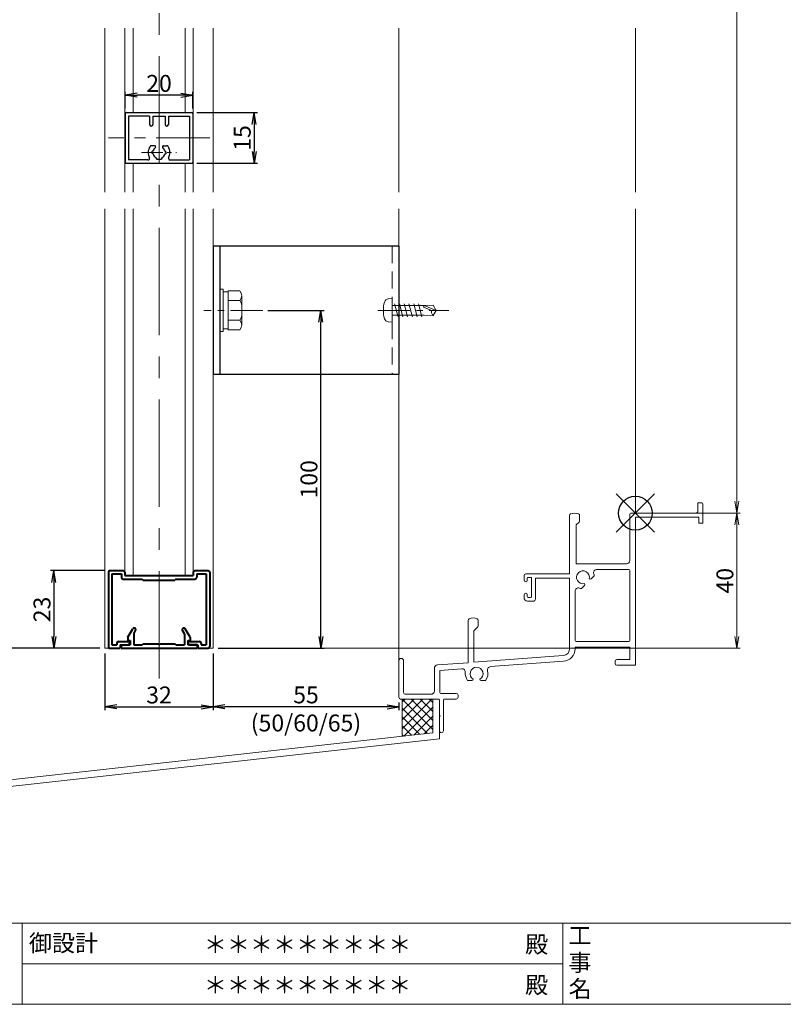
# Model space of a CAD drawing. Units: millimetres. Extents: x 1800 to 2640, y 1045 to 1639.
# Drawn here: x 1923 to 2149, y 1065 to 1356 of the extents above; entities that cross this region are included whole.
import ezdxf
from ezdxf.enums import TextEntityAlignment as Align

# ---------------------------------------------------------------- set-up
doc = ezdxf.new("R2010")
doc.units = ezdxf.units.MM
doc.header["$MEASUREMENT"] = 0
doc.linetypes.add('CENTER', pattern=[50.8, 31.75, -6.35, 6.35, -6.35])
doc.linetypes.add('DASHED', pattern=[0.75, 0.5, -0.25])
doc.layers.get('Defpoints').update_dxf_attribs({"color": 252})
for name, color, linetype, lineweight in [('bracket', 141, 'Continuous', 25), ('buhin', 152, 'Continuous', 13), ('center', 2, 'CENTER', 13), ('gaikei', 104, 'Continuous', 13), ('kakure', 30, 'DASHED', 13), ('katazai', 7, 'Continuous', 40), ('louver', 122, 'Continuous', 25), ('moji', 7, 'Continuous', 13), ('sassi', 61, 'Continuous', 9), ('sassi_sunpou', 211, 'Continuous', 13), ('sunpou', 201, 'Continuous', 30), ('zuwaku', 7, 'Continuous', 13)]:
    doc.layers.add(name, color=color, linetype=linetype, lineweight=lineweight)
doc.styles.get("Standard").update_dxf_attribs({"font": 'simplex.shx', "bigfont": 'extfont.shx'})
doc.styles.add('style', font='MS Gothic.ttf')
doc.dimstyles.get("Standard").update_dxf_attribs({"dimtxt": 5, "dimasz": 3.5, "dimexe": 1, "dimexo": 1.5, "dimgap": 1, "dimtad": 1, "dimdec": 8, "dimdsep": 46, "dimtxsty": 'Standard', "dimblk": 'OPEN', "dimcen": 0, "dimclrd": 256, "dimclre": 256, "dimclrt": 256, "dimazin": 2, "dimtfac": 1, "dimtdec": 8, "dimtmove": 0, "dimatfit": 3, "dimldrblk": 'OPEN', "dimfxl": 0, "dimtolj": 1, "dimtzin": 0, "dimlwd": -1, "dimlwe": -1, "dimarcsym": 0})

# ---------------------------------------------------------------- blocks, each defined once
blk = doc.blocks.new('_Open')
at = {"color": 0, "lineweight": -2}
for p, q in [((-1, 0.167), (0, 0)), ((-1, -0.167), (0, 0)), ((0, 0), (-1, 0))]:
    blk.add_line(p, q, dxfattribs=at)
blk = doc.blocks.new('*D12')
at = {"layer": 'Defpoints', "color": 0}
for p in [(2105, 1542.02), (2105, 1210.02), (2135, 1210.02)]:
    blk.add_point(p, dxfattribs=at)
at = {"layer": 'sassi_sunpou'}
for p, q in [((2106.5, 1542.02), (2136, 1542.02)), ((2135, 1538.52), (2135, 1213.52)), ((2106.5, 1210.02), (2136, 1210.02))]:
    blk.add_line(p, q, dxfattribs=at)
at = {"layer": 'sassi_sunpou', "xscale": 3.5, "yscale": 3.5, "zscale": 3.5}
for p, rotation in [((2135, 1542.02), 90), ((2135, 1210.02), 270)]:
    blk.add_blockref('_Open', p, dxfattribs=dict(at, rotation=rotation))
at = {"layer": 'sassi_sunpou', "insert": (2131.5, 1376.02), "char_height": 5, "attachment_point": 5, "rotation": 90}
blk.add_mtext('\\A1;サッシH', dxfattribs=at)
blk = doc.blocks.new('サッシ縦断面_下')
at = {"layer": 'sassi'}
for p, q in [((18.5, 3), (18.5, 0.7)), ((18.5, 3), (19.7, 3)), ((17.8, 0), (-1.35, 0)), ((20, 2.7), (20, -3)), ((-19.5, -18), (-19.5, -0.71)), ((-16.65, -2.65), (-17.5, -3.5)), ((-16.5, -2.29), (-16.5, -0.71)), ((-1.65, -0.3), (-1.65, -14)), ((0, -1.2), (0, -45)), ((18.8, -1.2), (0, -1.2)), ((18.8, -1.2), (18.8, -3)), ((-17.5, -3.5), (-17.5, -15)), ((20, -3), (18.8, -3)), ((-17.5, -15), (-2.65, -15)), ((-1.95, -16.65), (-11.36, -16.65)), ((-1.65, -16.95), (-1.65, -37.7)), ((-32.95, -18.5), (-32.95, -19.8)), ((-32.45, -18), (-19.5, -18)), ((-32.45, -20.3), (-32.35, -20.3)), ((-32.05, -20), (-32.05, -19.3)), ((-31.75, -19), (-31, -19)), ((-30.7, -24.7), (-30.7, -19.3)), ((-29.6, -25.5), (-29.6, -19.2)), ((-19.5, -19.2), (-29.6, -19.2)), ((-19.5, -19.2), (-19.5, -40.14)), ((-13.12, -19.44), (-12.19, -18.51)), ((-17.85, -37.7), (-17.85, -23.14)), ((-15.06, -21.38), (-15.99, -22.31)), ((-32.95, -24.2), (-32.95, -25)), ((-32.35, -23.7), (-32.45, -23.7)), ((-32.05, -24.7), (-32.05, -24)), ((-31.95, -26), (-30.1, -26)), ((-31, -25), (-31.75, -25)), ((-49.5, -44.25), (-49.5, -31.71)), ((-46.5, -33.29), (-46.5, -31.71)), ((-47.85, -34.85), (-46.65, -33.65)), ((-47.85, -44.13), (-47.85, -34.85)), ((-17.85, -39.65), (-17.85, -40.14)), ((-17.85, -39.65), (-1.65, -39.65)), ((-1.95, -38), (-17.55, -38)), ((-1.65, -43.35), (-1.65, -39.65)), ((-21.35, -42.14), (-47.85, -44.13)), ((-5.5, -43.35), (-1.65, -43.35)), ((-70, -43.7), (-70, -54.5)), ((-68.6, -43.7), (-68.6, -53.1)), ((-59.5, -45.93), (-59.5, -52.6)), ((-49.5, -44.25), (-58.57, -44.93)), ((-57.85, -46.53), (-51.4, -46.05)), ((-57.85, -53.05), (-57.85, -46.53)), ((-21.23, -43.78), (-42.87, -45.41)), ((-6, -44.5), (-6, -43.85)), ((-5.5, -45), (0, -45)), ((-48.37, -49.5), (-49.69, -49.5)), ((-44.31, -49.5), (-45.63, -49.5)), ((-58.3, -55), (-69.5, -55)), ((-68.1, -53.6), (-60.5, -53.6)), ((-58, -59.8), (-58, -55.3)), ((-57.55, -53.35), (-53, -53.35)), ((-56.8, -55.3), (-56.8, -64.4)), ((-56.5, -55), (-53, -55)), ((-52.5, -54.5), (-52.5, -53.85)), ((-58, -59.8), (-57.8, -60)), ((-58, -60.2), (-57.8, -60)), ((-58, -64.4), (-58, -60.2))]:
    blk.add_line(p, q, dxfattribs=at)
for centre, radius, start, end in [((19.7, 2.7), 0.3, 0, 90), ((-1.35, -0.3), 0.3, 90, 179.9998), ((17.8, 0.7), 0.7, 270, 0), ((-19, -0.71), 0.5, 113.5983, 180), ((-18, -3), 3, 66.4226, 113.5817), ((-17, -0.71), 0.5, 0, 66.4274), ((-17, -2.29), 0.5, 314.9963, 0), ((-2.65, -14), 1, 270, 0), ((-15.5, -19), 1.91, 346.3789, 283.6102), ((-11.36, -17.65), 1, 90, 198.0826), ((-1.95, -16.95), 0.3, 0, 90), ((-32.45, -18.5), 0.5, 90, 180), ((-32.45, -19.8), 0.5, 180, 270), ((-32.35, -20), 0.3, 270, 0), ((-31.75, -19.3), 0.3, 90, 180), ((-31, -19.3), 0.3, 0, 90), ((-13.38, -19.18), 0.376, 226.2969, 314.9819), ((-15.5, -19), 3.35, 8.3438, 18.0802), ((-16.85, -23.14), 1, 71.9222, 180), ((-15.5, -19), 3.35, 251.9177, 261.6528), ((-15.32, -21.12), 0.376, 314.9836, 43.7279), ((-32.45, -24.2), 0.5, 90, 180), ((-31.95, -25), 1, 180, 270), ((-32.35, -24), 0.3, 0, 90), ((-31.75, -24.7), 0.3, 180, 270), ((-31, -24.7), 0.3, 270, 0), ((-30.1, -25.5), 0.5, 270, 0), ((-49, -31.71), 0.5, 113.5983, 180), ((-48, -34), 3, 66.4226, 113.5817), ((-47, -31.71), 0.5, 0, 66.4274), ((-47, -33.29), 0.5, 314.9963, 0), ((-17.55, -37.7), 0.3, 180, 270), ((-1.95, -37.7), 0.3, 270, 0), ((-21.5, -40.14), 2, 274.2845, 0), ((-21.5, -40.14), 3.65, 274.2887, 0), ((-69.3, -43.7), 0.7, 0, 180), ((-5.5, -43.85), 0.5, 90, 180), ((-58.5, -45.93), 1, 94.2985, 180), ((-51.33, -47.04), 1, 353.9873, 94.2985), ((-47, -47.5), 1.91, 301.3831, 238.6105), ((-42.79, -46.4), 1, 94.2844, 194.5936), ((-5.5, -44.5), 0.5, 180, 270), ((-47, -47.5), 3.35, 173.9885, 216.6561), ((-48.37, -49.12), 0.376, 270, 358.7292), ((-45.63, -49.12), 0.376, 181.2882, 270), ((-47, -47.5), 3.35, 323.3439, 14.5902), ((-69.5, -54.5), 0.5, 180, 270), ((-68.1, -53.1), 0.5, 180, 270), ((-60.5, -52.6), 1, 270, 0), ((-58.3, -55.3), 0.3, 0, 90), ((-57.55, -53.05), 0.3, 180, 270), ((-56.5, -55.3), 0.3, 90, 180), ((-53, -53.85), 0.5, 0, 90), ((-53, -54.5), 0.5, 270, 0), ((-57.4, -64.4), 0.6, 180, 0)]:
    blk.add_arc(centre, radius, start, end, dxfattribs=at)
blk = doc.blocks.new('*D14')
at = {"layer": 'Defpoints', "color": 0}
for p in [(1980, 1170.02), (2035, 1155.52), (1980, 1152.74)]:
    blk.add_point(p, dxfattribs=at)
at = {"layer": 'sunpou'}
for p, q in [((1980, 1168.52), (1980, 1151.74)), ((2035, 1154.02), (2035, 1151.74)), ((2031.5, 1152.74), (1983.5, 1152.74))]:
    blk.add_line(p, q, dxfattribs=at)
at = {"layer": 'sunpou', "xscale": 3.5, "yscale": 3.5, "zscale": 3.5, "rotation": 180}
blk.add_blockref('_Open', (1980, 1152.74), dxfattribs=at)
at = {"layer": 'sunpou', "xscale": 3.5, "yscale": 3.5, "zscale": 3.5}
blk.add_blockref('_Open', (2035, 1152.74), dxfattribs=at)
at = {"layer": 'sunpou', "char_height": 5, "attachment_point": 5}
for s, insert in [('\\A1;55', (2007.5, 1156.24)), ('\\A1;(50/60/65)', (2007.5, 1147.93))]:
    blk.add_mtext(s, dxfattribs=dict(at, insert=insert))
blk = doc.blocks.new('基準点')
at = {"layer": 'Defpoints'}
for p, q in [((-5.66, -5.66), (5.66, 5.66)), ((5.66, -5.66), (-5.66, 5.66))]:
    blk.add_line(p, q, dxfattribs=at)
blk.add_circle((0, 0), 5, dxfattribs=at)
blk = doc.blocks.new('φ4x13テクスビス')
at = {"layer": 'buhin', "ltscale": 0.5}
for p, q in [((-8.5, -59), (-10.05, -59.84)), ((-9.95, -62.5), (-10.05, -59.84)), ((-8.5, -59), (-9.95, -62.5)), ((-8.5, -60.31), (-9.49, -62.69)), ((-6.95, -59.84), (-8.5, -59)), ((-8.5, -60.31), (-8.5, -59)), ((-7.05, -62.5), (-6.95, -59.84)), ((-10.43, -64.2), (-6.58, -63.17)), ((-9.49, -62.69), (-9.95, -62.5)), ((-9.95, -72), (-9.95, -62.5)), ((-7.05, -72), (-7.05, -62.5)), ((-10.43, -65.61), (-6.58, -64.58)), ((-10.43, -67.02), (-6.58, -65.99)), ((-10.43, -68.43), (-6.58, -67.4)), ((-10.43, -69.84), (-6.58, -68.81)), ((-12, -72), (-5, -72)), ((-12, -72), (-11.9, -73.12)), ((-10.43, -71.25), (-6.58, -70.21)), ((-5, -72), (-5.1, -73.12))]:
    blk.add_line(p, q, dxfattribs=at)
for centre, radius, start, end in [((-10.61, -73.01), 1.3, 185.0207, 254.1221), ((-8.5, -65.6), 9, 254.1198, 285.881), ((-6.39, -73.01), 1.3, 285.8793, 354.98)]:
    blk.add_arc(centre, radius, start, end, dxfattribs=at)
blk.add_open_spline([(-6.95, -59.84), (-7.27, -60.06), (-7.68, -60.47), (-8.24, -60.36), (-8.5, -60.31)], degree=3, knots=[0, 0, 0, 0, 0.880733, 1.620075, 1.620075, 1.620075, 1.620075], dxfattribs=at)
at = {"layer": 'center', "ltscale": 0.3}
blk.add_line((-8.5, -76.26), (-8.5, -55.21), dxfattribs=at)
blk.add_line((-8.5, -76.26), (-8.5, -55.21), dxfattribs=at)
blk = doc.blocks.new('水切り_40')
at = {"layer": 'sassi'}
h = blk.add_hatch(dxfattribs=at)
h.set_pattern_fill('ANSI37', color=256, scale=15, style=0)
h.set_pattern_definition([(45, (-305, -1014.452), (-1.3258252, 1.3258252), []), (135, (-305, -1014.452), (-1.3258252, -1.3258252), [])])
h.paths.add_polyline_path([(-69, -55), (-69, -66), (-60, -65), (-60, -55)])
for p, q in [((-69, -55), (-69, -66)), ((-60, -55), (-60, -65)), ((-60, -55), (-58.3, -55)), ((-58, -66.79), (-58, -55.3)), ((-195, -80), (-60, -65)), ((-193, -81.79), (-58, -66.79)), ((-195, -80), (-195, -95)), ((-193, -81.79), (-193, -95)), ((-195, -95), (-193, -95))]:
    blk.add_line(p, q, dxfattribs=at)
blk.add_arc((-58.3, -55.3), 0.3, 0, 90, dxfattribs=at)
blk = doc.blocks.new('*D22')
at = {"layer": 'Defpoints', "color": 0}
for p in [(1918.05, 1542.02), (1948, 1542.02), (1948, 1170.02)]:
    blk.add_point(p, dxfattribs=at)
at = {"layer": 'sunpou'}
for p, q in [((1946.5, 1542.02), (1917.05, 1542.02)), ((1918.05, 1173.52), (1918.05, 1538.52)), ((1946.5, 1170.02), (1917.05, 1170.02))]:
    blk.add_line(p, q, dxfattribs=at)
at = {"layer": 'sunpou', "xscale": 3.5, "yscale": 3.5, "zscale": 3.5}
for p, rotation in [((1918.05, 1542.02), 90), ((1918.05, 1170.02), 270)]:
    blk.add_blockref('_Open', p, dxfattribs=dict(at, rotation=rotation))
at = {"layer": 'sunpou', "insert": (1914.55, 1356.02), "char_height": 5, "attachment_point": 5, "rotation": 90}
blk.add_mtext('\\A1;面格子H=サッシH+40', dxfattribs=at)
blk = doc.blocks.new('*D25')
at = {"layer": 'Defpoints', "color": 0}
for p in [(1994.72, 1270.02), (2011.88, 1270.02), (1980, 1170.02)]:
    blk.add_point(p, dxfattribs=at)
at = {"layer": 'sunpou'}
for p, q in [((1996.22, 1270.02), (2012.88, 1270.02)), ((2011.88, 1173.52), (2011.88, 1266.52)), ((1981.5, 1170.02), (2012.88, 1170.02))]:
    blk.add_line(p, q, dxfattribs=at)
at = {"layer": 'sunpou', "xscale": 3.5, "yscale": 3.5, "zscale": 3.5}
for p, rotation in [((2011.88, 1270.02), 90), ((2011.88, 1170.02), 270)]:
    blk.add_blockref('_Open', p, dxfattribs=dict(at, rotation=rotation))
at = {"layer": 'sunpou', "insert": (2008.38, 1220.02), "char_height": 5, "attachment_point": 5, "rotation": 90}
blk.add_mtext('\\A1;100', dxfattribs=at)
blk = doc.blocks.new('*D24')
at = {"layer": 'Defpoints', "color": 0}
for p in [(1948, 1170.02), (1980, 1170.02), (1980, 1152.72)]:
    blk.add_point(p, dxfattribs=at)
at = {"layer": 'sunpou'}
for p, q in [((1948, 1168.52), (1948, 1151.72)), ((1980, 1168.52), (1980, 1151.72)), ((1951.5, 1152.72), (1976.5, 1152.72))]:
    blk.add_line(p, q, dxfattribs=at)
at = {"layer": 'sunpou', "xscale": 3.5, "yscale": 3.5, "zscale": 3.5, "rotation": 180}
blk.add_blockref('_Open', (1948, 1152.72), dxfattribs=at)
at = {"layer": 'sunpou', "xscale": 3.5, "yscale": 3.5, "zscale": 3.5}
blk.add_blockref('_Open', (1980, 1152.72), dxfattribs=at)
at = {"layer": 'sunpou', "insert": (1964, 1156.22), "char_height": 5, "attachment_point": 5}
blk.add_mtext('\\A1;32', dxfattribs=at)
blk = doc.blocks.new('*D26')
at = {"layer": 'Defpoints', "color": 0}
for p in [(2105, 1210.02), (1980, 1170.02), (2135, 1170.02)]:
    blk.add_point(p, dxfattribs=at)
at = {"layer": 'sassi_sunpou'}
for p, q in [((2106.5, 1210.02), (2136, 1210.02)), ((2135, 1206.52), (2135, 1173.52)), ((1981.5, 1170.02), (2136, 1170.02))]:
    blk.add_line(p, q, dxfattribs=at)
at = {"layer": 'sassi_sunpou', "xscale": 3.5, "yscale": 3.5, "zscale": 3.5}
for p, rotation in [((2135, 1210.02), 90), ((2135, 1170.02), 270)]:
    blk.add_blockref('_Open', p, dxfattribs=dict(at, rotation=rotation))
at = {"layer": 'sassi_sunpou', "insert": (2131.5, 1190.02), "char_height": 5, "attachment_point": 5, "rotation": 90}
blk.add_mtext('\\A1;40', dxfattribs=at)
blk = doc.blocks.new('*D34')
at = {"layer": 'Defpoints', "color": 0}
for p in [(1954, 1333.67), (1954, 1328.22), (1974, 1328.22)]:
    blk.add_point(p, dxfattribs=at)
at = {"layer": 'sunpou'}
for p, q in [((1954, 1329.72), (1954, 1334.67)), ((1974, 1329.72), (1974, 1334.67)), ((1970.5, 1333.67), (1957.5, 1333.67))]:
    blk.add_line(p, q, dxfattribs=at)
at = {"layer": 'sunpou', "xscale": 3.5, "yscale": 3.5, "zscale": 3.5, "rotation": 180}
blk.add_blockref('_Open', (1954, 1333.67), dxfattribs=at)
at = {"layer": 'sunpou', "xscale": 3.5, "yscale": 3.5, "zscale": 3.5}
blk.add_blockref('_Open', (1974, 1333.67), dxfattribs=at)
at = {"layer": 'sunpou', "insert": (1964, 1337.17), "char_height": 5, "attachment_point": 5}
blk.add_mtext('\\A1;20', dxfattribs=at)
blk = doc.blocks.new('*D33')
at = {"layer": 'Defpoints', "color": 0}
for p in [(1973.7, 1328.52), (1973.7, 1313.52), (1992.13, 1313.52)]:
    blk.add_point(p, dxfattribs=at)
at = {"layer": 'sunpou'}
for p, q in [((1975.2, 1328.52), (1993.13, 1328.52)), ((1992.13, 1325.02), (1992.13, 1317.02)), ((1975.2, 1313.52), (1993.13, 1313.52))]:
    blk.add_line(p, q, dxfattribs=at)
at = {"layer": 'sunpou', "xscale": 3.5, "yscale": 3.5, "zscale": 3.5}
for p, rotation in [((1992.13, 1328.52), 90), ((1992.13, 1313.52), 270)]:
    blk.add_blockref('_Open', p, dxfattribs=dict(at, rotation=rotation))
at = {"layer": 'sunpou', "insert": (1988.63, 1321.02), "char_height": 5, "attachment_point": 5, "rotation": 90}
blk.add_mtext('\\A1;15', dxfattribs=at)
blk = doc.blocks.new('*D35')
at = {"layer": 'Defpoints', "color": 0}
for p in [(1949.5, 1193.02), (1932.86, 1170.02), (1948, 1170.02)]:
    blk.add_point(p, dxfattribs=at)
at = {"layer": 'sunpou'}
for p, q in [((1948, 1193.02), (1931.86, 1193.02)), ((1932.86, 1189.52), (1932.86, 1173.52)), ((1946.5, 1170.02), (1931.86, 1170.02))]:
    blk.add_line(p, q, dxfattribs=at)
at = {"layer": 'sunpou', "xscale": 3.5, "yscale": 3.5, "zscale": 3.5}
for p, rotation in [((1932.86, 1193.02), 90), ((1932.86, 1170.02), 270)]:
    blk.add_blockref('_Open', p, dxfattribs=dict(at, rotation=rotation))
at = {"layer": 'sunpou', "insert": (1929.36, 1181.52), "char_height": 5, "attachment_point": 5, "rotation": 90}
blk.add_mtext('\\A1;23', dxfattribs=at)

msp = doc.modelspace()

# ---------------------------------------------------------------- linework, layer by layer
at = {"layer": 'bracket'}
for p, q in [((1979.99999831, 1289.02092936), (1979.99999831, 1251.02092936)), ((2034.99999847, 1289.02092936), (1979.99999831, 1289.02092936)), ((1981.99999831, 1289.02092936), (1981.99999831, 1251.02092936)), ((2034.99999831, 1289.02092936), (2034.99999831, 1251.02092936)), ((2034.99999831, 1289.02092936), (2034.99999831, 1251.02092936)), ((2034.99999831, 1251.02092936), (1979.99999831, 1251.02092936))]:
    msp.add_line(p, q, dxfattribs=at)
at = {"layer": 'buhin'}
for p, q in [((1981.99999831, 1263.72103387), (1981.99999831, 1276.32102787)), ((1981.99999831, 1276.32102787), (1982.99999831, 1276.32102787)), ((1982.99999831, 1263.72103387), (1982.99999831, 1276.32103387)), ((1984.49999831, 1275.52103387), (1982.99999831, 1275.52103387)), ((1984.49999831, 1275.52102787), (1982.99999831, 1275.52102787)), ((1984.49999831, 1264.24753187), (1984.49999831, 1275.79453687)), ((1987.88995531, 1275.79453687), (1984.49999831, 1275.79453687)), ((1984.79817531, 1275.79453687), (1984.49999831, 1275.79453687)), ((1987.88995531, 1275.79453687), (1988.30662231, 1275.07284887)), ((1987.88995531, 1272.90778587), (1988.30662231, 1273.62947287)), ((1988.22106731, 1275.22103387), (1988.30662231, 1275.07284887)), ((1988.49999831, 1265.69090687), (1988.49999831, 1274.35116087)), ((1987.88995531, 1272.90778587), (1984.49999831, 1272.90778587)), ((1987.88995531, 1272.90778587), (1988.29388331, 1272.20816187)), ((1987.88995531, 1267.13428287), (1988.29388331, 1267.83390587)), ((1984.49999831, 1264.52103387), (1982.99999831, 1264.52103387)), ((1987.88995531, 1267.13428287), (1984.49999831, 1267.13428287)), ((1987.88995531, 1267.13428287), (1988.30662231, 1266.41259487)), ((1987.88995531, 1264.24753187), (1988.30662231, 1264.96921887)), ((1982.99999831, 1263.72103387), (1981.99999831, 1263.72103387)), ((1987.88995531, 1264.24753187), (1984.49999831, 1264.24753187))]:
    msp.add_line(p, q, dxfattribs=at)
for centre, radius, start, end in [((1987.05662231, 1274.35116087), 1.443376, 330, 30), ((1986.96153631, 1271.43893187), 1.538462, 0, 30), ((1986.96153631, 1268.60313687), 1.538462, 330, 0), ((1987.05662231, 1265.69090687), 1.443376, 330, 30)]:
    msp.add_arc(centre, radius, start, end, dxfattribs=at)
at = {"layer": 'center'}
msp.add_line((1963.99999831, 1161.07849487), (1963.99999831, 1547.13895587), dxfattribs=at)
at = {"layer": 'center', "ltscale": 0.5}
msp.add_line((1978.99999831, 1321.02103387), (1948.99999831, 1321.02103387), dxfattribs=at)
at = {"layer": 'center', "ltscale": 0.2}
msp.add_line((1958.79999831, 1316.72103387), (1969.19999831, 1316.72103387), dxfattribs=at)
at = {"layer": 'center', "ltscale": 0.3}
msp.add_line((1994.72314331, 1270.02103387), (1977.29999831, 1270.02103387), dxfattribs=at)
at = {"layer": 'gaikei'}
for p, q in [((1947.99999831, 1353.52103387), (1947.99999831, 1305.02382221)), ((1953.89999831, 1305.02382221), (1953.89999831, 1353.52103387)), ((1956.29999831, 1328.52103387), (1956.29999831, 1353.52103387)), ((1971.69999831, 1328.52103387), (1971.69999831, 1353.52103387)), ((1974.09999831, 1305.02382221), (1974.09999831, 1353.52103387)), ((1979.99999831, 1305.02382221), (1979.99999831, 1353.52103387)), ((1956.29999831, 1305.02382221), (1956.29999831, 1313.52103387)), ((1971.69999831, 1305.02382221), (1971.69999831, 1313.52103387)), ((1947.99999831, 1300.02382221), (1947.99999831, 1170.02103387)), ((1953.89999831, 1191.52103387), (1953.89999831, 1300.02382221)), ((1956.29999831, 1191.52103387), (1956.29999831, 1300.02382221)), ((1971.69999831, 1191.52103387), (1971.69999831, 1300.02382221)), ((1974.09999831, 1191.52103387), (1974.09999831, 1300.02382221)), ((1979.99999831, 1170.02103387), (1979.99999831, 1300.02382221)), ((1947.99999831, 1170.02103387), (1949.49999831, 1170.02103387)), ((1978.49999831, 1170.02103387), (1979.99999831, 1170.02103387))]:
    msp.add_line(p, q, dxfattribs=at)
at = {"layer": 'kakure', "ltscale": 10}
msp.add_line((2032.99999831, 1289.02092936), (2032.99999831, 1251.02092936), dxfattribs=at)
at = {"layer": 'katazai'}
for p, q in [((1948.99999831, 1192.52103387), (1948.99999831, 1170.52103387)), ((1949.49999831, 1193.02103387), (1953.34999831, 1193.02103387)), ((1949.99999831, 1192.02103387), (1949.99999831, 1171.02103387)), ((1949.99999831, 1192.02103387), (1952.84999831, 1192.02103387)), ((1952.84999831, 1192.02103387), (1952.84999831, 1191.02103387)), ((1953.84999831, 1192.52103387), (1953.84999831, 1191.52103387)), ((1974.14999831, 1192.52103387), (1974.14999831, 1191.52103387)), ((1974.64999831, 1193.02103387), (1978.49999831, 1193.02103387)), ((1975.14999831, 1192.02103387), (1977.99999831, 1192.02103387)), ((1975.14999831, 1192.02103387), (1975.14999831, 1191.02103387)), ((1977.99999831, 1192.02103387), (1977.99999831, 1171.02103387)), ((1978.99999831, 1192.52103387), (1978.99999831, 1170.52103387)), ((1953.34999831, 1190.52103387), (1958.99999831, 1190.52103387)), ((1953.84999831, 1191.52103387), (1974.14999831, 1191.52103387)), ((1958.99999831, 1190.52103387), (1959.29999831, 1190.22103387)), ((1959.29999831, 1190.22103387), (1968.69999831, 1190.22103387)), ((1968.99999831, 1190.52103387), (1968.69999831, 1190.22103387)), ((1968.99999831, 1190.52103387), (1974.64999831, 1190.52103387)), ((1954.79999831, 1173.32103387), (1956.21450631, 1175.77103387)), ((1956.49999831, 1174.26552087), (1957.08053231, 1175.27103387)), ((1956.49999831, 1174.26552087), (1956.49999831, 1171.02103387)), ((1971.49999831, 1174.26552087), (1970.91946531, 1175.27103387)), ((1971.49999831, 1174.26552087), (1971.49999831, 1171.02103387)), ((1973.19999831, 1173.32103387), (1971.78549031, 1175.77103387)), ((1951.49999831, 1171.52103387), (1951.49999831, 1171.02103387)), ((1951.99999831, 1172.02103387), (1955.49999831, 1172.02103387)), ((1954.79999831, 1173.32103387), (1954.79999831, 1172.32103387)), ((1954.79999831, 1172.32103387), (1955.49999831, 1172.32103387)), ((1955.19999831, 1171.02103387), (1955.49999831, 1172.02103387)), ((1955.49999831, 1172.32103387), (1955.49999831, 1171.02103387)), ((1958.99999831, 1171.02103387), (1959.29999831, 1171.32103387)), ((1959.29999831, 1171.32103387), (1963.69999831, 1171.32103387)), ((1963.99999831, 1171.02103387), (1963.69999831, 1171.32103387)), ((1963.99999831, 1171.02103387), (1964.29999831, 1171.32103387)), ((1964.29999831, 1171.32103387), (1968.69999831, 1171.32103387)), ((1968.99999831, 1171.02103387), (1968.69999831, 1171.32103387)), ((1972.49999831, 1172.32103387), (1972.49999831, 1171.02103387)), ((1972.49999831, 1172.32103387), (1973.19999831, 1172.32103387)), ((1972.79999831, 1171.02103387), (1972.49999831, 1172.02103387)), ((1972.49999831, 1172.02103387), (1975.99999831, 1172.02103387)), ((1973.19999831, 1173.32103387), (1973.19999831, 1172.32103387)), ((1976.49999831, 1171.52103387), (1976.49999831, 1171.02103387)), ((1949.49999831, 1170.02103387), (1952.49999831, 1170.02103387)), ((1949.99999831, 1171.02103387), (1951.49999831, 1171.02103387)), ((1952.49999831, 1171.02103387), (1952.49999831, 1170.02103387)), ((1952.49999831, 1171.02103387), (1955.19999831, 1171.02103387)), ((1952.74999831, 1171.02103387), (1952.74999831, 1170.02103387)), ((1952.74999831, 1171.02103387), (1955.49999831, 1171.02103387)), ((1952.74999831, 1170.02103387), (1975.24999831, 1170.02103387)), ((1956.49999831, 1171.02103387), (1958.99999831, 1171.02103387)), ((1968.99999831, 1171.02103387), (1971.49999831, 1171.02103387)), ((1975.24999831, 1171.02103387), (1972.49999831, 1171.02103387)), ((1972.79999831, 1171.02103387), (1975.49999831, 1171.02103387)), ((1975.24999831, 1171.02103387), (1975.24999831, 1170.02103387)), ((1975.49999831, 1171.02103387), (1975.49999831, 1170.02103387)), ((1975.49999831, 1170.02103387), (1978.49999831, 1170.02103387)), ((1976.49999831, 1171.02103387), (1977.99999831, 1171.02103387))]:
    msp.add_line(p, q, dxfattribs=at)
for centre, start, end in [((1949.49999831, 1192.52103387), 90, 179.999995), ((1953.34999831, 1192.52103387), 0.000005, 90), ((1974.64999831, 1192.52103387), 90, 179.999995), ((1978.49999831, 1192.52103387), 0.000005, 90), ((1953.34999831, 1191.02103387), 179.999995, 270), ((1974.64999831, 1191.02103387), 270, 0.000005), ((1956.64751931, 1175.52103387), 330, 149.999979), ((1971.35247731, 1175.52103387), 30, 209.999957), ((1951.99999831, 1171.52103387), 90, 179.999999), ((1975.99999831, 1171.52103387), 0.000001, 90), ((1949.49999831, 1170.52103387), 179.999991, 270), ((1978.49999831, 1170.52103387), 270, 0)]:
    msp.add_arc(centre, 0.5, start, end, dxfattribs=at)
at = {"layer": 'louver'}
for p, q in [((1954.29999831, 1328.52103387), (1973.69999831, 1328.52103387)), ((1953.99999831, 1328.22103387), (1953.99999831, 1313.82103387)), ((1954.99999831, 1327.52103387), (1954.99999831, 1314.52103387)), ((1961.19999831, 1327.52103387), (1954.99999831, 1327.52103387)), ((1961.19999831, 1327.52103387), (1961.19999831, 1325.02103387)), ((1962.19999831, 1327.52103387), (1962.19999831, 1325.02103387)), ((1962.19999831, 1327.52103387), (1965.79999831, 1327.52103387)), ((1965.79999831, 1327.52103387), (1965.79999831, 1325.02103387)), ((1966.79999831, 1327.52103387), (1966.79999831, 1325.02103387)), ((1966.79999831, 1327.52103387), (1972.99999831, 1327.52103387)), ((1972.99999831, 1327.52103387), (1972.99999831, 1314.52103387)), ((1973.99999831, 1328.22103387), (1973.99999831, 1313.82103387)), ((1962.70096031, 1318.72103387), (1961.75500431, 1318.72103387)), ((1962.23949431, 1317.09603387), (1961.99999831, 1317.09603387)), ((1961.99999831, 1316.72103387), (1961.99999831, 1317.09603387)), ((1962.98264931, 1318.48313487), (1962.91746731, 1318.59603387)), ((1965.01734831, 1318.48313487), (1965.08253031, 1318.59603387)), ((1965.29903731, 1318.72103387), (1966.24499331, 1318.72103387)), ((1965.76050331, 1317.09603387), (1965.99999831, 1317.09603387)), ((1965.99999831, 1316.72103387), (1965.99999831, 1317.09603387)), ((1960.71366331, 1314.52103387), (1954.99999831, 1314.52103387)), ((1961.99999831, 1316.72103387), (1961.99999831, 1316.34603387)), ((1962.23949431, 1316.34603387), (1961.99999831, 1316.34603387)), ((1963.24999831, 1315.08472787), (1963.24999831, 1314.72103387)), ((1963.24999831, 1314.72103387), (1964.74999831, 1314.72103387)), ((1964.74999831, 1315.08472787), (1964.74999831, 1314.72103387)), ((1965.76050331, 1316.34603387), (1965.99999831, 1316.34603387)), ((1965.99999831, 1316.72103387), (1965.99999831, 1316.34603387)), ((1967.28633431, 1314.52103387), (1972.99999831, 1314.52103387)), ((1954.29999831, 1313.52103387), (1973.69999831, 1313.52103387))]:
    msp.add_line(p, q, dxfattribs=at)
for centre, radius, start, end in [((1954.29999831, 1328.22103387), 0.3, 90, 180), ((1973.69999831, 1328.22103387), 0.3, 0, 90), ((1961.69999831, 1325.02103387), 0.5, 180, 270), ((1961.69999831, 1325.02103387), 0.5, 270, 0), ((1966.29999831, 1325.02103387), 0.5, 180, 270), ((1966.29999831, 1325.02103387), 0.5, 270, 0), ((1963.99999831, 1316.72103387), 3.2, 146.251011, 180), ((1961.75500431, 1318.22103387), 0.5, 90, 146.251011), ((1963.99999831, 1316.72103387), 1.8, 127.004726, 167.975301), ((1962.70096031, 1318.47103387), 0.25, 30, 90), ((1962.76614331, 1318.35813487), 0.25, 307.004726, 30), ((1965.23385431, 1318.35813487), 0.25, 150, 232.995274), ((1965.29903731, 1318.47103387), 0.25, 90, 150), ((1963.99999831, 1316.72103387), 1.8, 12.024699, 52.995274), ((1966.24499331, 1318.22103387), 0.5, 33.748989, 90), ((1963.99999831, 1316.72103387), 3.2, 0, 33.748989), ((1960.71366331, 1315.02103387), 0.5, 270, 27.352233), ((1963.99999831, 1316.72103387), 3.2, 180, 207.352233), ((1963.99999831, 1316.72103387), 1.8, 192.024699, 245.375682), ((1963.99999831, 1316.72103387), 1.8, 294.624318, 347.975301), ((1967.28633431, 1315.02103387), 0.5, 152.647767, 270), ((1963.99999831, 1316.72103387), 3.2, 332.647767, 0), ((1954.29999831, 1313.82103387), 0.3, 180, 270), ((1973.69999831, 1313.82103387), 0.3, 270, 0)]:
    msp.add_arc(centre, radius, start, end, dxfattribs=at)
at = {"layer": 'sassi'}
for p, q in [((2034.99999831, 1305.02382221), (2034.99999831, 1353.52103387)), ((2104.99999831, 1305.02382221), (2104.99999831, 1353.52103387)), ((2034.99999831, 1166.32097487), (2034.99999831, 1300.02382221)), ((2104.99999831, 1210.02103387), (2104.99999831, 1300.02382221))]:
    msp.add_line(p, q, dxfattribs=at)
at = {"layer": 'zuwaku'}
for p, q in [((1820.00000031, 1088.68863247), (2620.00000031, 1088.68863247)), ((1923.50000031, 1088.68863247), (1923.50000031, 1064.68863247)), ((2083.50000031, 1088.68863247), (2083.50000031, 1064.68863247)), ((1923.50000031, 1076.68863247), (2083.50000031, 1076.68863247))]:
    msp.add_line(p, q, dxfattribs=at)
msp.add_lwpolyline([(1820.00000031, 1618.68863247), (2620.00000031, 1618.68863247), (2620.00000031, 1064.68863247), (1820.00000031, 1064.68863247)], close=True, dxfattribs=at)

# ---------------------------------------------------------------- block references
at = {"layer": 'Defpoints'}
msp.add_blockref('基準点', (2104.99999831, 1210.02103387), dxfattribs=at)
at = {"layer": 'sunpou', "rotation": 270}
msp.add_blockref('φ4x13テクスビス', (2104.99879931, 1261.52096052), dxfattribs=at)
at = {"layer": 'sunpou'}
for name in ['サッシ縦断面_下', '水切り_40']:
    msp.add_blockref(name, (2104.99999831, 1210.02103387), dxfattribs=at)

# ---------------------------------------------------------------- texts
at = {"layer": 'moji', "style": 'style'}
for p in [(2007.96852977, 1082.40772826), (2007.96852977, 1070.40772826)]:
    msp.add_text('＊＊＊＊＊＊＊＊＊', height=5, dxfattribs=at).set_placement(p, align=Align.MIDDLE_CENTER)
at = {"layer": 'zuwaku', "style": 'style'}
for s, p in [('工', (2085.16411528, 1082.55768204)), ('御設計', (1925.50064786, 1080.30925101)), ('事', (2085.16411528, 1074.50264029)), ('名', (2085.26433688, 1066.77593045))]:
    msp.add_text(s, height=5, dxfattribs=at).set_placement(p)
for p in [(2075.77460773, 1082.40772826), (2075.77460773, 1070.40772826)]:
    msp.add_text('殿', height=5, dxfattribs=at).set_placement(p, align=Align.MIDDLE_CENTER)

# ---------------------------------------------------------------- dimensions: what is measured, and where the dimension line sits
at = {"layer": 'sassi_sunpou'}
dim = msp.add_linear_dim(base=(2134.99999831, 1210.02103387), p1=(2104.99999831, 1542.02103387), p2=(2104.99999831, 1210.02103387), angle=90, text='サッシH', dimstyle='Standard', override={"dimtxt": 5}, dxfattribs=at)
dim.commit()
dim.dimension.update_dxf_attribs({"geometry": '*D12', "text_midpoint": (2131.49999831, 1376.02103387)})
dim = msp.add_linear_dim(base=(2134.9999983133, 1170.0210338683), p1=(2104.9999983133, 1210.0210338683), p2=(1979.9999983133, 1170.0210338683), angle=90, dimstyle='Standard', override={"dimtmove": 1}, dxfattribs=at)
dim.commit()
dim.dimension.update_dxf_attribs({"geometry": '*D26', "text_midpoint": (2131.4999983133, 1190.0210338683)})
at = {"layer": 'sunpou'}
dim = msp.add_linear_dim(base=(1918.04984252, 1542.02103387), p1=(1947.99999831, 1170.02103387), p2=(1947.99999831, 1542.02103387), angle=90, text='面格子H=サッシH+40', dimstyle='Standard', override={"dimtxt": 5}, dxfattribs=at)
dim.commit()
dim.dimension.update_dxf_attribs({"geometry": '*D22', "text_midpoint": (1914.54984252, 1356.02103387)})
dim = msp.add_linear_dim(base=(1953.9999983133, 1333.6701171688), p1=(1973.9999983133, 1328.2210338683), p2=(1953.9999983133, 1328.2210338683), dimstyle='Standard', dxfattribs=at)
dim.commit()
dim.dimension.update_dxf_attribs({"geometry": '*D34', "text_midpoint": (1963.9999983133, 1337.1701171688)})
for base, p1, p2, picture, middle in [((1992.1282041054, 1313.5210338683), (1973.6999983133, 1328.5210338683), (1973.6999983133, 1313.5210338683), '*D33', (1988.6282041054, 1321.0210338683)), ((2011.8836081855, 1270.0210338683), (1979.9999983133, 1170.0210338683), (1994.7231433133, 1270.0210338683), '*D25', (2008.3836081855, 1220.0210338683)), ((1932.86130912, 1170.0210338683), (1949.4999983133, 1193.0210338683), (1947.9999983133, 1170.0210338683), '*D35', (1929.36130912, 1181.5210338683))]:
    dim = msp.add_linear_dim(base=base, p1=p1, p2=p2, angle=90, dimstyle='Standard', dxfattribs=at)
    dim.commit()
    dim.dimension.update_dxf_attribs({"geometry": picture, "text_midpoint": middle})
dim = msp.add_linear_dim(base=(1979.9999983133, 1152.7179532764), p1=(1947.9999983133, 1170.0210338683), p2=(1979.9999983133, 1170.0210338683), dimstyle='Standard', override={"dimtxt": 5}, dxfattribs=at)
dim.commit()
dim.dimension.update_dxf_attribs({"geometry": '*D24', "text_midpoint": (1963.9999983133, 1156.2179532764)})
dim = msp.add_linear_dim(base=(1979.9999983133, 1152.7399217345), p1=(2034.9999983133, 1155.5210335193), p2=(1979.9999983133, 1170.0210288683), text='<>\\X(50/60/65)', dimstyle='Standard', dxfattribs=at)
dim.commit()
dim.dimension.update_dxf_attribs({"geometry": '*D14', "text_midpoint": (2007.4999983133, 1152.7399217345)})

doc.saveas('drawing.dxf')
